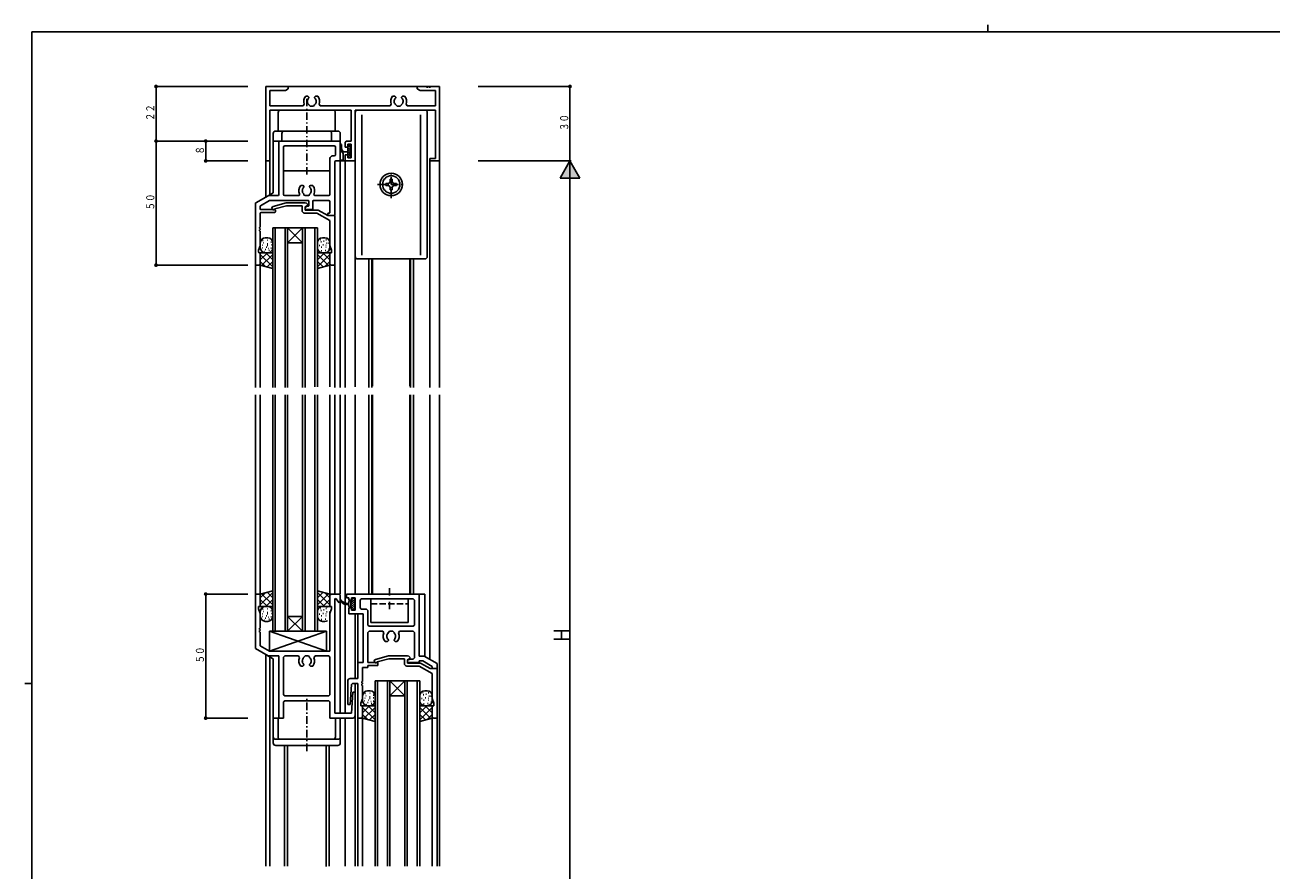
# Model space of a CAD drawing. Extents: x 0 to 793, y 0 to 564.
# Drawn here: x 0 to 502, y 224 to 564 of the extents above; entities that cross this region are included whole.
import ezdxf

# ---------------------------------------------------------------- set-up
doc = ezdxf.new("R2010")
doc.units = 0
doc.header["$MEASUREMENT"] = 0
doc.linetypes.add('HASENP', pattern=[3.5, 2.5, -1])
doc.linetypes.add('ITTENSAP', pattern=[5.5, 3, -1, 0.5, -1])
for name, color, linetype in [('YKK_11', 7, 'CONTINUOUS'), ('YKK_12', 2, 'CONTINUOUS'), ('YKK_13', 4, 'CONTINUOUS'), ('YKK_D', 6, 'CONTINUOUS'), ('YKK_ZWAK', 7, 'CONTINUOUS')]:
    doc.layers.add(name, color=color, linetype=linetype)
doc.styles.get("Standard").update_dxf_attribs({"font": 'ROMANS.SHX', "bigfont": 'EXTFONT.SHX'})

# ---------------------------------------------------------------- blocks, each defined once
blk = doc.blocks.new('A201')
at = {"layer": 'YKK_ZWAK', "color": 254, "linetype": 'Continuous'}
for p, q in [((571, 410), (21, 410)), ((21, 35), (21, 410)), ((19, 222.5), (21, 222.5))]:
    blk.add_line(p, q, dxfattribs=at)
at = {"layer": 'YKK_ZWAK', "color": 8, "linetype": 'Continuous'}
blk.add_line((296.01, 412), (296.01, 410), dxfattribs=at)

msp = doc.modelspace()

# ---------------------------------------------------------------- linework, layer by layer
at = {"layer": 'YKK_11'}
for p, q in [((106, 539.4), (97, 539.4)), ((97, 539.4), (97, 509.4)), ((98.65, 531.55), (98.65, 537.75)), ((98.65, 537.75), (104.87, 537.75)), ((104.87, 537.75), (106, 538.4)), ((106, 538.4), (106, 539.4)), ((161.7, 539.4), (158, 539.4)), ((158, 539.4), (158, 538.4)), ((158, 538.4), (159.13, 537.75)), ((159.13, 537.75), (165.35, 537.75)), ((161.7, 539.1), (161.7, 539.4)), ((162.3, 539.1), (161.7, 539.1)), ((162.7, 539.4), (162.3, 539.4)), ((162.3, 539.4), (162.3, 539.1)), ((162.7, 539.1), (162.7, 539.4)), ((163.3, 539.1), (162.7, 539.1)), ((167, 539.4), (163.3, 539.4)), ((163.3, 539.4), (163.3, 539.1)), ((165.35, 537.75), (165.35, 531.55)), ((167, 509.4), (167, 539.4)), ((112.52, 532.23), (112.05, 531.55)), ((113.95, 535.5), (113.09, 535.5)), ((114.35, 535.1), (113.95, 535.5)), ((114.23, 534.68), (114.35, 534.96)), ((114.35, 531.94), (114.29, 532.07)), ((114.35, 534.96), (114.35, 535.1)), ((117.05, 535.5), (116.65, 535.1)), ((116.65, 535.1), (116.65, 534.96)), ((116.65, 534.96), (116.77, 534.68)), ((116.71, 532.07), (116.65, 531.94)), ((117.91, 535.5), (117.05, 535.5)), ((118.94, 531.55), (118.48, 532.23)), ((147.52, 532.23), (147.05, 531.55)), ((148.95, 535.5), (148.09, 535.5)), ((149.35, 535.1), (148.95, 535.5)), ((149.23, 534.68), (149.35, 534.96)), ((149.35, 531.94), (149.29, 532.07)), ((149.35, 534.96), (149.35, 535.1)), ((152.05, 535.5), (151.65, 535.1)), ((151.65, 535.1), (151.65, 534.96)), ((151.65, 534.96), (151.77, 534.68)), ((151.71, 532.07), (151.65, 531.94)), ((152.91, 535.5), (152.05, 535.5)), ((153.94, 531.55), (153.48, 532.23)), ((112.05, 531.55), (98.65, 531.55)), ((98.65, 509.4), (98.65, 529.9)), ((98.65, 529.9), (131.35, 529.9)), ((114.85, 531.5), (114.35, 531.94)), ((116.15, 531.5), (114.85, 531.5)), ((116.65, 531.94), (116.15, 531.5)), ((147.05, 531.55), (118.94, 531.55)), ((131.35, 529.9), (131.35, 517.4)), ((133, 509.4), (133, 529.9)), ((133, 529.9), (165.35, 529.9)), ((149.85, 531.5), (149.35, 531.94)), ((151.15, 531.5), (149.85, 531.5)), ((151.65, 531.94), (151.15, 531.5)), ((165.35, 531.55), (153.94, 531.55)), ((165.35, 529.9), (165.35, 510.4)), ((102.2, 517.1), (102.2, 495.7)), ((121, 517.4), (102.5, 517.4)), ((126.7, 517.4), (121, 517.4)), ((127, 509.75), (127, 517.1)), ((129.5, 517.4), (129, 516.9)), ((129, 516.9), (129, 514.9)), ((131.35, 517.4), (129.5, 517.4)), ((104.15, 511.4), (104.15, 514.95)), ((104.65, 515.45), (124.55, 515.45)), ((125.05, 514.95), (125.05, 511.9)), ((129, 514.9), (130, 514.9)), ((130, 511.9), (129, 511.9)), ((129, 511.9), (129, 509.4)), ((130, 514.9), (130, 516.2)), ((130, 516.2), (131.35, 516.2)), ((130, 510.6), (130, 511.9)), ((131.35, 516.2), (131.35, 510.6)), ((97, 509.4), (98.65, 509.4)), ((104.15, 495.9), (104.15, 511.4)), ((122.85, 510.4), (122.85, 495.9)), ((124.55, 511.4), (123.85, 511.4)), ((124.8, 487.7), (124.8, 509.15)), ((125.1, 509.45), (126.7, 509.45)), ((129, 509.4), (133, 509.4)), ((131.35, 510.6), (130, 510.6)), ((165.35, 510.4), (163, 510.4)), ((163, 510.4), (163, 509.4)), ((163, 509.4), (167, 509.4)), ((111.95, 499.5), (111.23, 499.5)), ((112.35, 499.1), (112.35, 498.96)), ((114.65, 499.1), (114.65, 498.96)), ((115.77, 499.5), (115.05, 499.5)), ((92.8, 467.7), (92.8, 492.23)), ((92.95, 492.49), (97.92, 495.36)), ((94.9, 491.36), (98.45, 493.41)), ((98.07, 495.4), (101.9, 495.4)), ((98.6, 493.45), (114.1, 493.45)), ((99.92, 491.08), (105.23, 492.5)), ((110.12, 495.4), (104.65, 495.4)), ((105.23, 492.5), (112.88, 492.5)), ((114.15, 495.4), (112.85, 495.4)), ((113.74, 492), (114.01, 491.54)), ((114.4, 491.5), (114.4, 493.15)), ((115.9, 490.1), (115.9, 493.15)), ((116.2, 493.45), (122.35, 493.45)), ((122.35, 495.4), (116.88, 495.4)), ((122.85, 492.95), (122.85, 488.7)), ((94.75, 490.1), (94.75, 491.1)), ((94.75, 482.86), (94.75, 488.3)), ((95.05, 489.8), (100.6, 489.8)), ((95.05, 488.6), (100.6, 488.6)), ((105.39, 491.3), (100.7, 490.04)), ((100.9, 489.5), (100.9, 488.9)), ((111.6, 491.3), (105.39, 491.3)), ((111.6, 489.4), (111.6, 491.3)), ((117.61, 488.4), (112.6, 488.4)), ((114.01, 491.54), (112.9, 490.9)), ((112.9, 490.9), (112.9, 489.6)), ((112.9, 490.53), (112.9, 490.1)), ((112.9, 489.6), (118.13, 489.6)), ((113.05, 490.79), (113.7, 491.16)), ((115.6, 489.8), (113.2, 489.8)), ((113.85, 491.2), (114.1, 491.2)), ((122.8, 485.4), (117.61, 488.4)), ((118.13, 489.6), (121.94, 487.4)), ((121.94, 487.4), (124.8, 487.4)), ((122, 488.1), (122, 487.7)), ((122.55, 488.4), (122.3, 488.4)), ((122.3, 487.4), (124.5, 487.4)), ((124.8, 487.4), (124.8, 467.4)), ((94.75, 481.86), (94.75, 481.94)), ((122.8, 475.32), (122.8, 485.4)), ((94.75, 475.24), (94.75, 480.94)), ((94.1, 473.35), (94.1, 472.7)), ((94.12, 473.45), (94.73, 475.13)), ((94.5, 472.4), (94.4, 472.4)), ((94.8, 467.9), (94.8, 472.1)), ((123.5, 473.4), (122.8, 475.32)), ((122.8, 467.9), (122.8, 472.4)), ((122.8, 472.4), (123.5, 472.4)), ((123.5, 472.4), (123.5, 473.4)), ((93.1, 467.4), (94.3, 467.4)), ((123.3, 467.4), (122.8, 467.9)), ((124.8, 467.4), (123.3, 467.4)), ((94.3, 334.88), (92.8, 334.88)), ((92.8, 334.88), (92.8, 312.88)), ((94.8, 334.38), (94.3, 334.88)), ((94.8, 329.88), (94.8, 334.38)), ((123.3, 334.88), (122.8, 334.38)), ((122.8, 334.38), (122.8, 329.88)), ((126.5, 334.88), (123.3, 334.88)), ((124.8, 332.99), (125.21, 333.13)), ((124.8, 286.83), (124.8, 332.99)), ((125.21, 333.13), (126.59, 331.32)), ((127, 334.38), (126.5, 334.88)), ((126.59, 331.32), (127, 331.46)), ((127, 331.46), (127, 334.38)), ((158.8, 334.88), (129.5, 334.88)), ((129.5, 334.88), (129.5, 333.38)), ((129.5, 333.38), (130.5, 333.38)), ((130.5, 333.38), (130.5, 332.38)), ((130.5, 332.38), (131.5, 332.38)), ((131.5, 332.38), (131.5, 333.38)), ((131.5, 333.38), (133, 333.38)), ((133, 333.38), (133, 328.38)), ((134.95, 332.43), (135.45, 332.92)), ((134.95, 329.33), (134.95, 332.43)), ((135.45, 332.92), (156.35, 332.92)), ((156.35, 332.92), (156.85, 332.43)), ((156.85, 332.43), (156.85, 322.38)), ((158.8, 309.87), (158.8, 334.88)), ((94.1, 328.88), (94.1, 329.88)), ((94.1, 329.88), (94.8, 329.88)), ((94.75, 327.09), (94.1, 328.88)), ((94.75, 321.18), (94.75, 327.09)), ((122.8, 329.88), (123.5, 329.88)), ((123.5, 328.88), (122.85, 327.09)), ((122.85, 327.09), (122.85, 311.88)), ((123.5, 329.88), (123.5, 328.88)), ((131.5, 329.38), (130.5, 329.38)), ((130.5, 329.38), (130.5, 326.88)), ((130.5, 326.88), (136.2, 326.88)), ((131.5, 328.38), (131.5, 329.38)), ((133, 328.38), (131.5, 328.38)), ((135.45, 328.83), (134.95, 329.33)), ((137.15, 328.83), (135.45, 328.83)), ((136.2, 326.88), (136.2, 307.27)), ((138.15, 322.38), (138.15, 327.83)), ((138.65, 321.88), (138.15, 322.38)), ((156.35, 321.88), (138.65, 321.88)), ((156.85, 322.38), (156.35, 321.88)), ((94.45, 320.58), (94.45, 321.18)), ((94.45, 321.18), (94.75, 321.18)), ((94.75, 320.58), (94.45, 320.58)), ((94.45, 319.58), (94.45, 320.18)), ((94.45, 320.18), (94.75, 320.18)), ((94.75, 319.58), (94.45, 319.58)), ((94.75, 320.18), (94.75, 320.58)), ((94.75, 314), (94.75, 319.58)), ((138.15, 319.43), (138.65, 319.93)), ((138.15, 307.27), (138.15, 319.43)), ((138.65, 319.93), (144.14, 319.93)), ((144.14, 319.93), (144.59, 319.22)), ((145.95, 315.78), (146.35, 316.18)), ((146.35, 316.31), (146.23, 316.6)), ((146.26, 319.18), (146.35, 319.39)), ((146.35, 319.39), (146.85, 319.88)), ((146.35, 316.18), (146.35, 316.31)), ((146.85, 319.88), (148.15, 319.88)), ((148.15, 319.88), (148.65, 319.39)), ((148.65, 319.39), (148.74, 319.18)), ((148.77, 316.6), (148.65, 316.31)), ((148.65, 316.31), (148.65, 316.18)), ((148.65, 316.18), (149.05, 315.78)), ((150.41, 319.22), (150.86, 319.93)), ((150.86, 319.93), (156.35, 319.93)), ((156.35, 319.93), (156.85, 319.43)), ((156.85, 319.43), (156.85, 309.17)), ((92.8, 312.88), (97.91, 309.93)), ((98.43, 311.88), (94.75, 314)), ((122.85, 311.88), (98.43, 311.88)), ((145.09, 315.78), (145.95, 315.78)), ((149.05, 315.78), (149.91, 315.78)), ((97.91, 309.93), (102.2, 309.93)), ((102.2, 309.93), (102.2, 284.88)), ((104.15, 309.43), (104.65, 309.93)), ((104.15, 294.33), (104.15, 309.43)), ((104.65, 309.93), (110.14, 309.93)), ((110.14, 309.93), (110.59, 309.22)), ((111.95, 305.78), (112.35, 306.18)), ((112.35, 306.31), (112.23, 306.6)), ((112.35, 309.43), (112.85, 309.93)), ((112.35, 309.26), (112.35, 309.43)), ((112.35, 306.18), (112.35, 306.31)), ((112.85, 309.93), (114.15, 309.93)), ((114.15, 309.93), (114.65, 309.43)), ((114.65, 309.43), (114.65, 309.26)), ((114.77, 306.6), (114.65, 306.31)), ((114.65, 306.31), (114.65, 306.18)), ((114.65, 306.18), (115.05, 305.78)), ((116.41, 309.22), (116.86, 309.93)), ((116.86, 309.93), (122.35, 309.93)), ((122.35, 309.93), (122.85, 309.43)), ((122.85, 309.43), (122.85, 294.33)), ((136.2, 307.27), (134, 307.27)), ((134, 307.27), (134, 300.83)), ((142.1, 307.27), (138.15, 307.27)), ((141.12, 308.55), (146.43, 309.97)), ((146.59, 308.77), (141.9, 307.52)), ((142.1, 306.07), (142.1, 307.27)), ((146.43, 309.97), (154.08, 309.97)), ((152.8, 308.77), (146.59, 308.77)), ((152.8, 306.87), (152.8, 308.77)), ((155.21, 309.02), (154.1, 308.38)), ((154.97, 308.67), (154.1, 308.18)), ((154.1, 308.38), (154.1, 307.07)), ((154.1, 308.18), (154.1, 307.27)), ((154.1, 307.27), (158.8, 307.27)), ((154.1, 307.07), (159.33, 307.07)), ((154.94, 309.47), (155.21, 309.02)), ((156.35, 308.67), (154.97, 308.67)), ((156.85, 309.17), (156.35, 308.67)), ((160.8, 309.87), (158.8, 309.87)), ((158.8, 307.92), (160.28, 307.92)), ((158.8, 307.27), (158.8, 307.92)), ((159.33, 307.07), (163.14, 304.88)), ((160.28, 307.92), (164.05, 305.75)), ((166, 306.87), (160.8, 309.87)), ((166, 304.88), (166, 306.87)), ((111.09, 305.78), (111.95, 305.78)), ((115.05, 305.78), (115.91, 305.78)), ((135.95, 299.68), (135.95, 305.32)), ((135.95, 305.32), (138.15, 305.32)), ((138.15, 305.32), (138.15, 306.07)), ((138.15, 306.07), (142.1, 306.07)), ((158.81, 305.87), (153.8, 305.87)), ((164, 302.88), (158.81, 305.87)), ((163.14, 304.88), (166, 304.88)), ((164, 292.8), (164, 302.88)), ((164.05, 305.75), (164.05, 304.88)), ((164.05, 304.88), (166, 304.88)), ((166, 304.88), (166, 284.88)), ((130, 299.83), (130, 290.38)), ((134, 300.83), (131, 300.83)), ((131, 290.35), (131.47, 298.4)), ((131.47, 298.4), (131.97, 298.88)), ((131.97, 298.88), (134, 298.88)), ((134, 298.88), (134, 284.88)), ((135.65, 299.08), (135.65, 299.68)), ((135.65, 299.68), (135.95, 299.68)), ((135.95, 299.08), (135.65, 299.08)), ((135.65, 298.08), (135.65, 298.68)), ((135.65, 298.68), (135.95, 298.68)), ((135.95, 298.08), (135.65, 298.08)), ((135.95, 298.68), (135.95, 299.08)), ((135.95, 292.66), (135.95, 298.08)), ((104.65, 293.83), (104.15, 294.33)), ((104.15, 291.38), (104.65, 291.88)), ((104.15, 284.88), (104.15, 291.38)), ((122.35, 293.83), (104.65, 293.83)), ((104.65, 291.88), (122.35, 291.88)), ((122.85, 294.33), (122.35, 293.83)), ((122.35, 291.88), (122.85, 291.38)), ((122.85, 291.38), (122.85, 284.88)), ((132, 295.4), (131.5, 286.83)), ((133, 295.38), (132, 295.4)), ((133, 285.88), (133, 295.38)), ((135.3, 290.87), (135.95, 292.66)), ((164.7, 290.87), (164, 292.8)), ((131.5, 286.83), (124.8, 286.83)), ((130, 290.38), (131, 290.35)), ((135.3, 289.88), (135.3, 290.87)), ((136, 289.88), (135.3, 289.88)), ((136, 285.38), (136, 289.88)), ((164, 285.38), (164, 289.88)), ((164, 289.88), (164.7, 289.88)), ((164.7, 289.88), (164.7, 290.87)), ((102.2, 284.88), (104.15, 284.88)), ((122.85, 284.88), (132, 284.88)), ((134, 284.88), (135.5, 284.88)), ((135.5, 284.88), (136, 285.38)), ((164.5, 284.88), (164, 285.38)), ((166, 284.88), (164.5, 284.88))]:
    msp.add_line(p, q, dxfattribs=at)
for centre, radius, start, end in [((115.5, 533.4), 3.2, 138.9855, 201.3993), ((115.5, 533.4), 1.8, 134.7928, 227.7228), ((115.5, 533.4), 1.8, 312.2772, 45.2072), ((115.5, 533.4), 3.2, 338.6007, 41.0145), ((150.5, 533.4), 3.2, 138.9855, 201.3993), ((150.5, 533.4), 1.8, 134.7928, 227.7228), ((150.5, 533.4), 1.8, 312.2772, 45.2072), ((150.5, 533.4), 3.2, 338.6007, 41.0145), ((102.5, 517.1), 0.3, 90, 180), ((126.7, 517.1), 0.3, 0, 90), ((104.65, 514.95), 0.5, 90, 180), ((124.55, 514.95), 0.5, 0, 90), ((124.55, 511.9), 0.5, 270, 0), ((123.85, 510.4), 1, 90, 180), ((125.1, 509.15), 0.3, 90, 180), ((126.7, 509.75), 0.3, 270, 0), ((113.5, 497.4), 3.2, 141.6335, 203.9165), ((111.23, 499.2), 0.3, 90, 141.6335), ((113.5, 497.4), 1.8, 134.7928, 226.3409), ((111.95, 499.1), 0.4, 0, 90), ((111.95, 498.96), 0.4, 314.7928, 0), ((115.05, 499.1), 0.4, 90, 180), ((115.05, 498.96), 0.4, 180, 225.2072), ((113.5, 497.4), 1.8, 313.6591, 45.2072), ((115.77, 499.2), 0.3, 38.3665, 90), ((113.5, 497.4), 3.2, 336.0835, 38.3665), ((93.1, 492.23), 0.3, 120, 180), ((98.07, 495.1), 0.3, 90, 120), ((98.6, 493.15), 0.3, 90, 120), ((101.9, 495.7), 0.3, 270, 0), ((104.65, 495.9), 0.5, 180, 270), ((110.12, 495.9), 0.5, 270, 23.9165), ((112.05, 495.88), 0.3, 1.38, 46.3409), ((112.85, 495.9), 0.5, 181.38, 270), ((112.88, 491.5), 1, 30, 90), ((114.1, 493.15), 0.3, 0, 90), ((114.15, 495.9), 0.5, 270, 358.62), ((114.95, 495.88), 0.3, 133.6591, 178.62), ((116.2, 493.15), 0.3, 90, 180), ((116.88, 495.9), 0.5, 156.0835, 270), ((122.35, 495.9), 0.5, 270, 0), ((122.35, 492.95), 0.5, 0, 90), ((95.05, 491.1), 0.3, 120, 180), ((95.05, 490.1), 0.3, 180, 270), ((95.05, 488.3), 0.3, 90, 180), ((100.1, 490.4), 0.7, 105, 329.4153), ((100.6, 489.5), 0.3, 0, 90), ((100.6, 488.9), 0.3, 270, 0), ((112.6, 489.4), 1, 180, 270), ((113.2, 490.53), 0.3, 120.0007, 180), ((113.2, 490.1), 0.3, 180, 270), ((113.85, 490.9), 0.3, 90, 119.9321), ((114.1, 491.5), 0.3, 270, 0), ((115.6, 490.1), 0.3, 270, 0), ((122.3, 488.1), 0.3, 90, 180), ((122.3, 487.7), 0.3, 180, 270), ((122.55, 488.7), 0.3, 270, 0), ((124.5, 487.7), 0.3, 270, 0), ((94.75, 482.4), 0.3, 113.5782, 246.4218), ((94.55, 482.86), 0.2, 293.5782, 0), ((94.55, 481.94), 0.2, 0, 66.4218), ((94.55, 481.86), 0.2, 293.5782, 0), ((94.75, 481.4), 0.3, 113.5782, 246.4218), ((94.55, 480.94), 0.2, 0, 66.4218), ((94.4, 473.35), 0.3, 160.0047, 180), ((94.4, 472.7), 0.3, 180, 270), ((94.5, 472.1), 0.3, 0, 90), ((94.45, 475.24), 0.3, 340.0038, 0), ((93.1, 467.7), 0.3, 180, 270), ((94.3, 467.9), 0.5, 270, 0), ((137.15, 327.83), 1, 0, 90), ((147.5, 317.88), 3.2, 155.2336, 221.0145), ((147.5, 317.88), 1.8, 133.6591, 225.2072), ((147.5, 317.88), 1.8, 314.7928, 46.3409), ((147.5, 317.88), 3.2, 318.9855, 24.7664), ((113.5, 307.88), 3.2, 155.2336, 221.0145), ((113.5, 307.88), 1.8, 129.709, 225.2072), ((113.5, 307.88), 1.8, 314.7928, 50.291), ((113.5, 307.88), 3.2, 318.9855, 24.7664), ((141.3, 307.87), 0.7, 105, 329.4153), ((153.8, 306.87), 1, 180, 270), ((154.08, 308.97), 1, 30, 90), ((131, 299.83), 1, 90, 180), ((132, 285.88), 1, 270, 0)]:
    msp.add_arc(centre, radius, start, end, dxfattribs=at)
at = {"layer": 'YKK_12'}
for p, q in [((167, 539.4), (105.7, 539.4)), ((167, 418.14), (167, 539.4)), ((100, 517.4), (100, 496.56)), ((97, 494.82), (97, 509.4)), ((97, 509.4), (98.65, 509.4)), ((98.65, 495.78), (98.65, 509.4)), ((127, 418.14), (127, 509.94)), ((129, 418.14), (129, 509.94)), ((129, 509.4), (133, 509.4)), ((163, 418.14), (163, 509.4)), ((163, 509.4), (167, 509.4)), ((100, 496.56), (97.92, 495.36)), ((133, 418.43), (133, 489.4)), ((99.8, 482.4), (117.8, 482.4)), ((99.8, 418.14), (99.8, 482.4)), ((100.8, 418.14), (100.8, 482.4)), ((104.8, 418.14), (104.8, 482.4)), ((111.8, 482.4), (105.8, 476.4)), ((105.8, 482.4), (111.8, 476.4)), ((105.8, 418.14), (105.8, 482.4)), ((111.8, 418.14), (111.8, 482.4)), ((112.8, 418.14), (112.8, 482.4)), ((116.8, 418.43), (116.8, 482.4)), ((117.8, 418.43), (117.8, 482.4)), ((105.8, 476.4), (111.8, 476.4)), ((92.8, 418.14), (92.8, 467.7)), ((94.8, 418.14), (94.8, 467.9)), ((122.8, 418.43), (122.8, 467.4)), ((124.8, 418.14), (124.8, 467.4)), ((138.5, 469.9), (138.5, 418.12)), ((139.7, 469.9), (139.7, 418.12)), ((155.3, 469.9), (155.3, 418.12)), ((156.5, 469.9), (156.5, 418.14)), ((92.8, 334.58), (92.8, 415.14)), ((94.8, 334.38), (94.8, 415.14)), ((99.8, 319.88), (99.8, 415.14)), ((100.8, 319.88), (100.8, 415.14)), ((104.8, 319.88), (104.8, 415.14)), ((105.8, 319.88), (105.8, 415.14)), ((111.8, 319.88), (111.8, 415.14)), ((112.8, 319.88), (112.8, 415.14)), ((116.8, 319.88), (116.8, 415.14)), ((117.8, 319.88), (117.8, 415.14)), ((122.8, 356.95), (122.8, 415.14)), ((124.8, 346.34), (124.8, 415.14)), ((127, 346.34), (127, 415.14)), ((129, 346.34), (129, 415.14)), ((133, 334.88), (133, 415.14)), ((138.5, 415.14), (138.5, 334.88)), ((139.7, 415.14), (139.7, 334.88)), ((155.3, 415.14), (155.3, 334.88)), ((156.5, 415.14), (156.5, 334.88)), ((163, 308.61), (163, 415.14)), ((167, 319.38), (167, 415.14)), ((122.8, 338.69), (122.8, 358.88)), ((124.8, 334.88), (124.8, 348.88)), ((127, 334.88), (127, 348.88)), ((129, 331.25), (129, 348.88)), ((122.8, 333.38), (122.8, 342.05)), ((127, 331.39), (127, 286.83)), ((158.5, 334.88), (161, 334.88)), ((161, 334.88), (161, 309.87)), ((129, 286.83), (129, 330.72)), ((133, 300.83), (133, 326.88)), ((134, 307.27), (134, 326.88)), ((105.8, 319.88), (111.8, 325.88)), ((111.8, 319.88), (105.8, 325.88)), ((105.8, 325.88), (111.8, 325.88)), ((99.8, 319.88), (117.8, 319.88)), ((133, 320.38), (133, 320.47)), ((134, 320.38), (134, 320.47)), ((167, 225.17), (167, 319.38)), ((97, 225.17), (97, 310.45)), ((100, 308.72), (97.84, 309.97)), ((98.65, 225.17), (98.65, 309.5)), ((100, 308.72), (100, 284.88)), ((166, 304.58), (166, 305.18)), ((133, 295.38), (133, 298.88)), ((141, 225.17), (141, 299.88)), ((141, 299.88), (159, 299.88)), ((142, 225.17), (142, 299.88)), ((146, 225.17), (146, 299.88)), ((147, 225.17), (147, 299.88)), ((147, 299.88), (153, 293.88)), ((153, 299.88), (147, 293.88)), ((153, 225.17), (153, 299.88)), ((154, 225.17), (154, 299.88)), ((158, 225.17), (158, 299.88)), ((159, 225.17), (159, 299.88)), ((147, 293.88), (153, 293.88)), ((129, 225.17), (129, 284.88)), ((133, 225.17), (133, 285.88)), ((134, 225.17), (134, 285.18)), ((136, 225.17), (136, 285.38)), ((164, 225.17), (164, 285.38)), ((166, 225.17), (166, 285.17)), ((104.5, 225.17), (104.5, 273.88)), ((105.7, 225.17), (105.7, 273.88)), ((121.3, 225.17), (121.3, 273.88)), ((122.5, 225.17), (122.5, 273.88)), ((121.3, 225.14), (121.3, 225.17))]:
    msp.add_line(p, q, dxfattribs=at)
at = {"layer": 'YKK_13', "linetype": 'ITTENSAP'}
for p, q in [((113.5, 534.42), (113.5, 503.24)), ((147.5, 494.4), (147.5, 505.4)), ((142, 499.9), (153, 499.9)), ((94.8, 472.4), (94.8, 467.4)), ((122.8, 467.4), (122.8, 472.4)), ((146.8, 337.27), (146.8, 328.04)), ((94.8, 334.88), (94.8, 329.88)), ((122.8, 329.88), (122.8, 334.88)), ((113.5, 271.63), (113.5, 293.63)), ((136, 289.88), (136, 284.88)), ((164, 284.88), (164, 289.88))]:
    msp.add_line(p, q, dxfattribs=at)
at = {"layer": 'YKK_13'}
for p, q in [((102, 528.9), (102, 521.4)), ((124, 529.9), (103, 529.9)), ((125, 528.9), (125, 521.4)), ((133, 528.9), (133, 509.4)), ((134, 529.9), (161, 529.9)), ((135.67, 527.9), (135.67, 509.4)), ((159.33, 527.9), (159.33, 471.4)), ((162, 528.9), (162, 470.9)), ((100, 517.4), (100, 520.4)), ((102.15, 517.4), (100, 517.4)), ((113.5, 521.4), (101, 521.4)), ((102.15, 517.4), (127, 517.4)), ((103.5, 520.4), (103.5, 517.4)), ((113.5, 521.4), (126, 521.4)), ((123.5, 520.4), (123.5, 517.4)), ((127, 517.4), (127, 520.4)), ((127, 515.89), (127, 514.85)), ((127.5, 515.89), (127.5, 514.85)), ((128.2, 509.7), (128.2, 512.45)), ((130, 513), (128.76, 513)), ((128.9, 511.9), (130, 511.9)), ((128.9, 509.4), (128.9, 511.9)), ((130, 511.9), (130, 515.3)), ((130, 514.87), (131.1, 513.77)), ((130, 514.02), (131.1, 512.92)), ((130, 513.17), (130.81, 512.36)), ((130, 512.32), (131.1, 511.22)), ((130, 511), (130, 511.9)), ((130.13, 515.59), (131.1, 514.62)), ((130.4, 515.7), (130.7, 515.7)), ((131.01, 512.16), (131.1, 512.07)), ((131.1, 515.3), (131.1, 512.75)), ((131.1, 512.15), (131.1, 511)), ((128.2, 509.7), (127.25, 509.7)), ((127.25, 509.4), (128.9, 509.4)), ((130, 511.47), (130.85, 510.63)), ((130.4, 510.6), (130.7, 510.6)), ((133, 509.4), (133, 470.9)), ((135.67, 509.4), (135.67, 471.4)), ((113.5, 505.4), (104.15, 505.4)), ((113.5, 505.4), (122.85, 505.4)), ((147.92, 502), (147.08, 502)), ((147.08, 502), (147.08, 501.16)), ((147.92, 501.16), (147.92, 502)), ((145.4, 500.32), (145.4, 499.48)), ((146.24, 500.32), (145.4, 500.32)), ((145.4, 499.48), (146.24, 499.48)), ((147.08, 498.64), (147.08, 497.8)), ((147.08, 497.8), (147.92, 497.8)), ((147.92, 497.8), (147.92, 498.64)), ((149.6, 500.32), (148.76, 500.32)), ((148.76, 499.48), (149.6, 499.48)), ((149.6, 499.48), (149.6, 500.32)), ((95.74, 477.35), (95.94, 477.35)), ((96.8, 478.4), (97.8, 478.4)), ((97.64, 477.44), (97.84, 477.44)), ((119, 477.54), (119.2, 477.54)), ((119.22, 476.78), (119.42, 476.78)), ((119.8, 478.4), (120.8, 478.4)), ((120.28, 477.09), (120.48, 477.09)), ((121.24, 477.58), (121.44, 477.58)), ((94.8, 476.4), (94.8, 474.4)), ((99.8, 472.4), (94.8, 472.4)), ((97.63, 472.4), (94.8, 469.57)), ((99.8, 466.74), (94.8, 471.74)), ((99.8, 471.74), (95.32, 467.26)), ((95.54, 474.38), (95.74, 474.38)), ((95.65, 475.43), (95.85, 475.43)), ((96.06, 476.37), (96.26, 476.37)), ((96.34, 472.94), (96.54, 472.94)), ((96.8, 473.65), (97, 473.65)), ((96.8, 472.4), (97.8, 472.4)), ((99.8, 469.57), (96.97, 472.4)), ((97.16, 474.68), (97.36, 474.68)), ((97.57, 476), (97.77, 476)), ((97.6, 475.37), (97.8, 475.37)), ((98.07, 474.08), (98.27, 474.08)), ((98.26, 473.26), (98.46, 473.26)), ((99.06, 476.66), (99.26, 476.66)), ((99.08, 474.26), (99.28, 474.26)), ((99.1, 475.52), (99.3, 475.52)), ((99.8, 476.4), (99.8, 474.4)), ((117.8, 476.4), (117.8, 474.4)), ((120.63, 472.4), (117.8, 469.57)), ((122.8, 472.4), (117.8, 472.4)), ((122.28, 467.26), (117.8, 471.74)), ((122.8, 471.74), (117.8, 466.74)), ((118.56, 475.26), (118.76, 475.26)), ((119.33, 474.68), (119.53, 474.68)), ((119.33, 473.2), (119.53, 473.2)), ((119.8, 472.4), (120.8, 472.4)), ((122.8, 469.57), (119.97, 472.4)), ((120.01, 475.55), (120.21, 475.55)), ((120.94, 473.25), (121.14, 473.25)), ((121.14, 475.4), (121.34, 475.4)), ((121.18, 474.62), (121.38, 474.62)), ((121.49, 476.25), (121.69, 476.25)), ((122.19, 476.22), (122.39, 476.22)), ((122.23, 473.79), (122.43, 473.79)), ((122.8, 476.4), (122.8, 474.4)), ((96.87, 466.85), (94.8, 468.91)), ((99.8, 466.06), (94.8, 467.4)), ((99.8, 468.91), (97.55, 466.66)), ((120.05, 466.66), (117.8, 468.91)), ((117.8, 466.06), (122.8, 467.4)), ((122.8, 468.91), (120.73, 466.85)), ((134, 469.9), (161, 469.9)), ((140, 469.9), (140, 418.62)), ((155, 469.9), (155, 418.62)), ((99.8, 466.09), (99.78, 466.07)), ((117.82, 466.07), (117.8, 466.09)), ((140, 415.2), (140, 334.88)), ((155, 415.2), (155, 334.88)), ((99.8, 336.21), (94.8, 334.88)), ((94.8, 330.53), (99.8, 335.53)), ((94.8, 333.36), (96.87, 335.43)), ((94.8, 332.7), (97.63, 329.88)), ((95.32, 335.01), (99.8, 330.53)), ((96.97, 329.88), (99.8, 332.7)), ((97.55, 335.61), (99.8, 333.36)), ((99.78, 336.21), (99.8, 336.19)), ((117.8, 336.19), (117.82, 336.21)), ((117.8, 336.21), (122.8, 334.88)), ((117.8, 333.36), (120.05, 335.61)), ((117.8, 335.53), (122.8, 330.53)), ((117.8, 330.53), (122.28, 335.01)), ((117.8, 332.7), (120.63, 329.88)), ((119.97, 329.88), (122.8, 332.7)), ((120.73, 335.43), (122.8, 333.36)), ((130.5, 331.73), (130.5, 331.13)), ((131.7, 332.13), (130.9, 332.13)), ((131.2, 331.22), (132.8, 332.82)), ((131.2, 332.13), (131.2, 329.63)), ((131.2, 332.07), (131.26, 332.13)), ((131.2, 330.37), (132.8, 331.97)), ((132.8, 333.18), (131.7, 333.18)), ((131.7, 332.57), (132.31, 333.18)), ((131.7, 333.18), (131.7, 332.13)), ((132.8, 328.58), (132.8, 333.18)), ((154.3, 332.92), (139.3, 332.92)), ((139.3, 332.92), (139.3, 323.42)), ((154.3, 323.42), (154.3, 332.92)), ((94.8, 329.88), (99.8, 329.88)), ((94.8, 327.88), (94.8, 325.88)), ((95.65, 326.9), (95.85, 326.9)), ((95.74, 328.82), (95.94, 328.82)), ((96.06, 327.84), (96.26, 327.84)), ((96.8, 329.88), (97.8, 329.88)), ((97.57, 327.47), (97.77, 327.47)), ((97.6, 326.84), (97.8, 326.84)), ((97.64, 328.91), (97.84, 328.91)), ((99.06, 328.14), (99.26, 328.14)), ((99.1, 327), (99.3, 327)), ((99.8, 327.88), (99.8, 325.88)), ((117.8, 329.88), (122.8, 329.88)), ((117.8, 327.88), (117.8, 325.88)), ((118.56, 326.73), (118.76, 326.73)), ((119, 329.02), (119.2, 329.02)), ((119.22, 328.26), (119.42, 328.26)), ((119.8, 329.88), (120.8, 329.88)), ((120.01, 327.02), (120.21, 327.02)), ((120.28, 328.56), (120.48, 328.56)), ((121.14, 326.88), (121.34, 326.88)), ((121.24, 329.06), (121.44, 329.06)), ((121.49, 327.73), (121.69, 327.73)), ((122.8, 327.88), (122.8, 325.88)), ((130.5, 330.63), (130.5, 330.03)), ((130.9, 329.63), (131.7, 329.63)), ((131.3, 329.63), (132.8, 331.12)), ((131.7, 329.17), (132.8, 330.27)), ((131.7, 329.63), (131.7, 328.58)), ((131.7, 328.58), (132.8, 328.58)), ((131.95, 328.58), (132.8, 329.42)), ((95.54, 325.85), (95.74, 325.85)), ((96.34, 324.41), (96.54, 324.41)), ((96.8, 325.12), (97, 325.12)), ((96.8, 323.88), (97.8, 323.88)), ((97.16, 326.15), (97.36, 326.15)), ((98.07, 325.56), (98.27, 325.56)), ((98.26, 324.73), (98.46, 324.73)), ((99.08, 325.74), (99.28, 325.74)), ((119.33, 326.15), (119.53, 326.15)), ((119.33, 324.67), (119.53, 324.67)), ((119.8, 323.88), (120.8, 323.88)), ((120.94, 324.73), (121.14, 324.73)), ((121.18, 326.1), (121.38, 326.1)), ((139.3, 323.42), (154.3, 323.42)), ((121.5, 319.88), (98.5, 311.88)), ((98.5, 319.88), (121.5, 311.88)), ((121.5, 319.88), (98.5, 319.88)), ((98.5, 319.88), (98.5, 311.88)), ((121.5, 311.88), (121.5, 319.88)), ((98.5, 311.88), (121.5, 311.88)), ((136, 293.88), (136, 291.88)), ((136.74, 291.85), (136.94, 291.85)), ((136.85, 292.9), (137.05, 292.9)), ((136.94, 294.82), (137.14, 294.82)), ((137.26, 293.84), (137.46, 293.84)), ((138, 295.88), (139, 295.88)), ((138, 291.12), (138.2, 291.12)), ((138.36, 292.15), (138.56, 292.15)), ((138.77, 293.47), (138.97, 293.47)), ((138.8, 292.84), (139, 292.84)), ((138.84, 294.91), (139.04, 294.91)), ((139.27, 291.56), (139.47, 291.56)), ((140.26, 294.14), (140.46, 294.14)), ((140.28, 291.74), (140.48, 291.74)), ((140.3, 293), (140.5, 293)), ((141, 293.88), (141, 291.88)), ((159, 293.88), (159, 291.88)), ((159.76, 292.73), (159.96, 292.73)), ((160.2, 295.02), (160.4, 295.02)), ((160.42, 294.26), (160.62, 294.26)), ((160.53, 292.15), (160.73, 292.15)), ((161, 295.88), (162, 295.88)), ((161.21, 293.02), (161.41, 293.02)), ((161.48, 294.56), (161.68, 294.56)), ((162.34, 292.88), (162.54, 292.88)), ((162.38, 292.1), (162.58, 292.1)), ((162.44, 295.06), (162.64, 295.06)), ((162.69, 293.73), (162.89, 293.73)), ((163.39, 293.69), (163.59, 293.69)), ((163.43, 291.27), (163.63, 291.27)), ((164, 293.88), (164, 291.88)), ((141, 289.88), (136, 289.88)), ((138.83, 289.88), (136, 287.05)), ((141, 284.22), (136, 289.22)), ((138.07, 284.32), (136, 286.39)), ((141, 289.22), (136.52, 284.74)), ((137.54, 290.41), (137.74, 290.41)), ((138, 289.88), (139, 289.88)), ((141, 287.05), (138.17, 289.88)), ((141, 286.39), (138.75, 284.14)), ((139.46, 290.73), (139.66, 290.73)), ((161.83, 289.88), (159, 287.05)), ((164, 289.88), (159, 289.88)), ((163.48, 284.74), (159, 289.22)), ((164, 289.22), (159, 284.22)), ((161.25, 284.14), (159, 286.39)), ((160.53, 290.67), (160.73, 290.67)), ((161, 289.88), (162, 289.88)), ((164, 287.05), (161.17, 289.88)), ((164, 286.39), (161.93, 284.32)), ((162.14, 290.73), (162.34, 290.73)), ((100, 274.88), (100, 284.88)), ((100, 284.88), (103.85, 284.88)), ((101.95, 277.38), (101.95, 284.88)), ((123.15, 284.88), (127, 284.88)), ((125.05, 277.38), (125.05, 284.88)), ((127, 284.88), (127, 274.88)), ((141, 283.54), (136, 284.88)), ((141, 283.56), (140.98, 283.54)), ((159, 283.54), (164, 284.88)), ((159.02, 283.54), (159, 283.56)), ((126, 276.38), (101, 276.38)), ((126, 273.88), (101, 273.88))]:
    msp.add_line(p, q, dxfattribs=at)
at = {"layer": 'YKK_13', "linetype": 'HASENP'}
msp.add_line((139.3, 330.92), (154.3, 330.92), dxfattribs=at)
at = {"layer": 'YKK_13'}
for radius in [4.5, 3.5]:
    msp.add_circle((147.5, 499.9), radius, dxfattribs=at)
for centre, radius, start, end in [((103, 528.9), 1, 90, 180), ((124, 528.9), 1, 0, 90), ((134, 528.9), 1, 90, 180), ((161, 528.9), 1, 0, 90), ((101, 520.4), 1, 90, 180), ((104.5, 520.4), 1, 90, 180), ((122.5, 520.4), 1, 0, 90), ((126, 520.4), 1, 0, 90), ((127.25, 515.89), 0.25, 0, 180), ((130, 514.85), 3, 180, 233.1301), ((130, 514.85), 2.5, 180, 216.6333), ((128.76, 514), 1, 220.1867, 270), ((130.4, 515.3), 0.4, 90, 180), ((130.7, 515.3), 0.4, 0, 90), ((131.1, 512.45), 0.3, 90, 270), ((127.25, 509.55), 0.15, 90, 270), ((130.4, 511), 0.4, 180, 270), ((130.7, 511), 0.4, 270, 0), ((146.24, 501.16), 0.84, 270, 0), ((146.24, 498.64), 0.84, 0, 90), ((148.76, 501.16), 0.84, 180, 270), ((148.76, 498.64), 0.84, 90, 180), ((96.8, 476.4), 2, 90, 180), ((97.8, 476.4), 2, 0, 90), ((119.8, 476.4), 2, 90, 180), ((120.8, 476.4), 2, 0, 90), ((96.8, 474.4), 2, 180, 270), ((97.8, 474.4), 2, 270, 0), ((119.8, 474.4), 2, 180, 270), ((120.8, 474.4), 2, 270, 0), ((134, 470.9), 1, 180, 270), ((161, 470.9), 1, 270, 0), ((127.25, 332.17), 0.25, 38.3017, 218.2982), ((129.99, 334.32), 3.73, 218.2235, 277.8863), ((130, 334.35), 3.26, 218.3937, 278.7534), ((130.9, 331.73), 0.4, 90, 180), ((96.8, 327.88), 2, 90, 180), ((97.8, 327.88), 2, 0, 90), ((119.8, 327.88), 2, 90, 180), ((120.8, 327.88), 2, 60, 90), ((130.9, 330.03), 0.4, 180, 270), ((96.8, 325.88), 2, 180, 270), ((97.8, 325.88), 2, 270, 0), ((119.8, 325.88), 2, 180, 270), ((120.8, 325.88), 2, 270, 300), ((138, 293.88), 2, 90, 180), ((138, 291.88), 2, 180, 270), ((139, 293.88), 2, 0, 90), ((139, 291.88), 2, 270, 0), ((161, 293.88), 2, 90, 180), ((161, 291.88), 2, 180, 270), ((162, 293.88), 2, 0, 90), ((162, 291.88), 2, 270, 0), ((101, 277.38), 1, 180, 270), ((102.95, 277.38), 1, 180, 270), ((124.05, 277.38), 1, 270, 0), ((126, 277.38), 1, 270, 0), ((101, 274.88), 1, 180, 270), ((126, 274.88), 1, 270, 0)]:
    msp.add_arc(centre, radius, start, end, dxfattribs=at)
at = {"layer": 'YKK_D'}
for p, q in [((89.8, 539.4), (52.3, 539.4)), ((52.8, 539.4), (52.8, 517.4)), ((182.5, 539.4), (220, 539.4)), ((219.5, 509.4), (219.5, 539.4)), ((89.8, 517.4), (52.3, 517.4)), ((89.8, 517.4), (52.3, 517.4)), ((52.8, 517.4), (52.8, 467.4)), ((89.8, 517.4), (72.3, 517.4)), ((72.8, 517.4), (72.8, 509.4)), ((89.8, 509.4), (72.3, 509.4)), ((182.5, 509.4), (220, 509.4)), ((182.5, 509.4), (220, 509.4)), ((219.5, 509.4), (215.5, 502.47)), ((219.5, 509.4), (219.5, 126.4)), ((219.5, 509.4), (223.5, 502.47)), ((215.5, 502.47), (223.5, 502.47)), ((89.8, 467.4), (52.3, 467.4)), ((89.8, 334.88), (72.3, 334.88)), ((72.8, 334.88), (72.8, 284.88)), ((89.8, 284.88), (72.3, 284.88))]:
    msp.add_line(p, q, dxfattribs=at)
at = {"layer": 'YKK_D', "const_width": 0.75}
for points in [[(53.17, 539.4, 1), (52.42, 539.4, 1)], [(219.88, 539.4, 1), (219.13, 539.4, 1)], [(53.17, 517.4, 1), (52.42, 517.4, 1)], [(53.17, 517.4, 1), (52.42, 517.4, 1)], [(73.17, 517.4, 1), (72.42, 517.4, 1)], [(73.17, 509.4, 1), (72.42, 509.4, 1)], [(53.17, 467.4, 1), (52.42, 467.4, 1)], [(73.17, 334.88, 1), (72.42, 334.88, 1)], [(73.17, 284.88, 1), (72.42, 284.88, 1)]]:
    msp.add_lwpolyline(points, format="xyb", close=True, dxfattribs=at)
at = {"layer": 'YKK_D'}
msp.add_solid([(219.5, 509.4), (223.5, 502.47), (215.5, 502.47)], dxfattribs=at)

# ---------------------------------------------------------------- block references
at = {"layer": 'YKK_ZWAK', "xscale": 1.4, "yscale": 1.4, "zscale": 1.4}
msp.add_blockref('A201', (-26.6, -12.6), dxfattribs=at)

# ---------------------------------------------------------------- texts
at = {"layer": 'YKK_D', "color": 6, "width": 0.766871}
for s, height, p in [('２２', 3.26, (52.1, 525.46)), ('３０', 3.26, (218.8, 521.46)), ('８', 3.26, (72.1, 511.96)), ('５０', 3.26, (52.1, 489.46)), ('Ｈ', 6.52, (219.5, 314.96)), ('５０', 3.26, (72.1, 306.93))]:
    msp.add_text(s, height=height, rotation=90, dxfattribs=at).set_placement(p)

doc.saveas('drawing.dxf')
